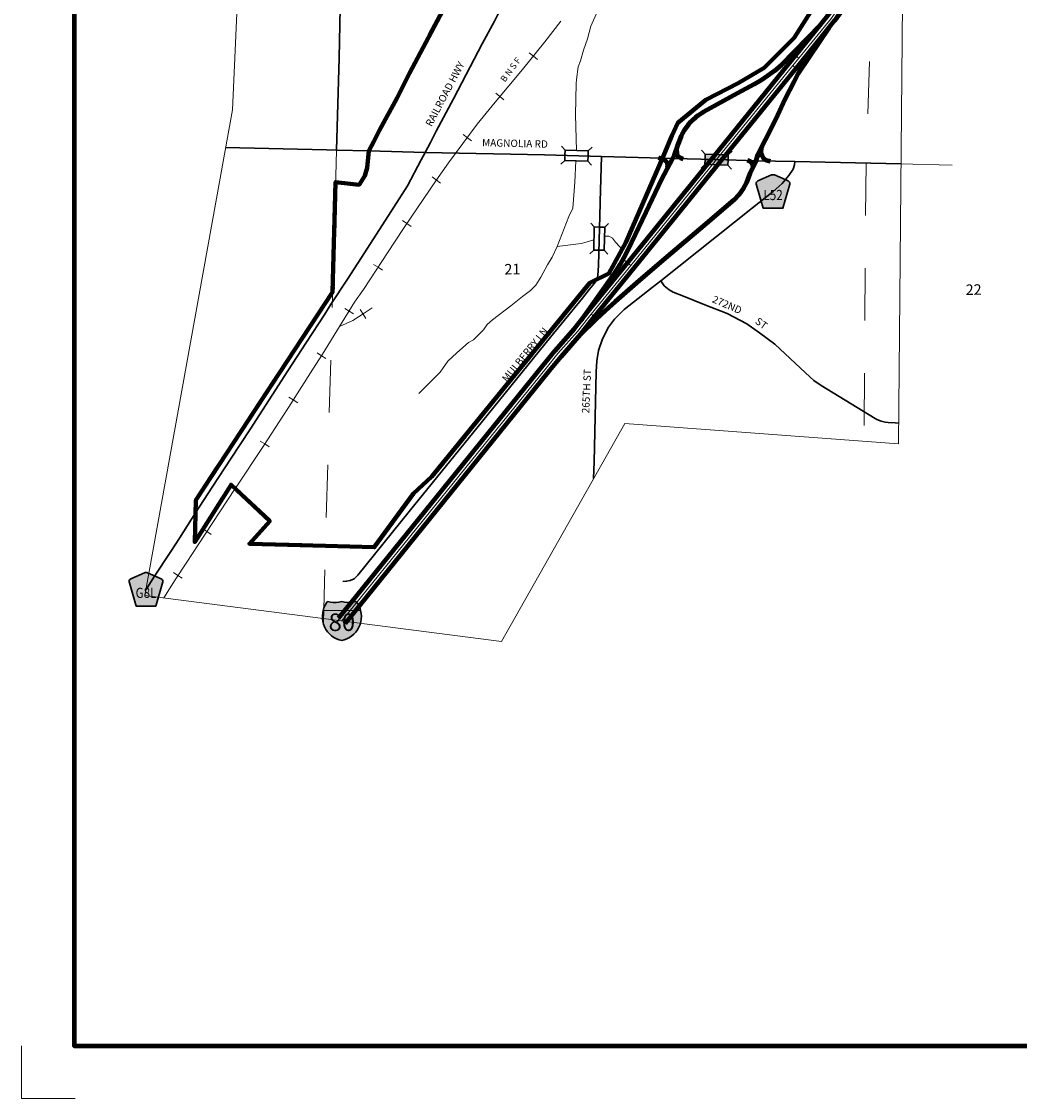
# Model space of a CAD drawing. Extents: x 75.03 to 78.63, y 94.6 to 98.2.
# Drawn here: x 75.03 to 76.93, y 94.6 to 96.65 of the extents above; entities that cross this region are included whole.
import ezdxf
from ezdxf.enums import TextEntityAlignment as Align

# ---------------------------------------------------------------- set-up
doc = ezdxf.new("R2010")
doc.units = ezdxf.units.MI
doc.header["$MEASUREMENT"] = 0
doc.linetypes.add('DASHED', pattern=[0.187, 0.125, -0.062])
doc.linetypes.add('DOT', pattern=[0.025, 0.005, -0.02])
for name, color, linetype, lineweight in [('tdCiCityStreetCL', 7, 'Continuous', 30), ('tdCiCityStreetTxt', 7, 'Continuous', 0), ('tdCiCorpBndry', 7, 'Continuous', 80), ('tdCiCorpBndryPart', 40, 'DASHED', 80), ('tdCiHydroRiver', 162, 'Continuous', 13), ('tdCiInt', 204, 'Continuous', 120), ('tdCiIntCL', 204, 'Continuous', 13), ('tdCiIntRamp', 204, 'Continuous', 120), ('tdCiIntRampCL', 204, 'Continuous', 13), ('tdCiMapFrame', 7, 'Continuous', 0), ('tdCiMapPltShpe', 31, 'Continuous', 13), ('tdCiRRCL', 40, 'Continuous', 13), ('tdCiRROwnerTxt', 7, 'Continuous', 0), ('tdCiSecCL', 241, 'Continuous', 30), ('tdCiSecText', 241, 'Continuous', 0), ('tdCiSectLine', 7, 'DOT', 13), ('tdCiSectNmbr', 7, 'Continuous', 0), ('tdCiShieldInt', 7, 'Continuous', 0), ('tdCiShieldSecRte', 7, 'Continuous', 0), ('tdCiStrucDataSec', 7, 'Continuous', 0)]:
    doc.layers.add(name, color=color, linetype=linetype, lineweight=lineweight)
doc.styles.add('Straight CC', font='verdana.ttf')
doc.styles.add('Style-GEOMETRICFUTURA_211_L_L', font='GEOMETRICFUTURA_211_L_L.shx')
doc.styles.add('Style-GEOMETRICFUTURA_211_MI_L', font='GEOMETRICFUTURA_211_MI_L.shx')
doc.styles.add('Style-Trebuchet MS', font='trebuc.ttf')

# ---------------------------------------------------------------- blocks, each defined once
blk = doc.blocks.new('FR1717')
at = {"layer": 'tdCiMapFrame', "color": 40, "linetype": 'Continuous', "lineweight": 200, "ltscale": 0.05}
blk.add_lwpolyline([(-3.4, 3.4), (-3.4, 0), (0, 0), (0, 3.4), (-3.4, 3.4)], dxfattribs=at)
at = {"layer": 'tdCiMapFrame', "color": 1, "linetype": 'Continuous', "lineweight": 13, "ltscale": 0.05}
blk.add_lwpolyline([(-3.5, 0), (-3.5, -0.1), (-3.3976, -0.1)], dxfattribs=at)
blk = doc.blocks.new('BR1')
at = {"layer": 'tdCiStrucDataSec', "color": 7, "linetype": 'Continuous', "lineweight": 30, "ltscale": 0.05}
for points in [[(0.022, 0.01), (-0.022, 0.01), (-0.0291, 0.0171)], [(-0.022, 0.01), (-0.022, 0), (-0.022, -0.01), (-0.0291, -0.0171)], [(0.022, -0.01), (0.022, 0), (0.022, 0.01), (0.0291, 0.0171)], [(-0.022, -0.01), (0.022, -0.01), (0.0291, -0.0171)]]:
    blk.add_lwpolyline(points, dxfattribs=at)
blk = doc.blocks.new('BR1_1')
at = {"layer": 'tdCiStrucDataSec', "color": 7, "linetype": 'Continuous', "lineweight": 30, "ltscale": 0.05}
for points in [[(0.022, 0.01), (-0.022, 0.01), (-0.0291, 0.0171)], [(-0.022, 0.01), (-0.022, 0), (-0.022, -0.01), (-0.0291, -0.0171)], [(0.022, -0.01), (0.022, 0), (0.022, 0.01), (0.0291, 0.0171)], [(-0.022, -0.01), (0.022, -0.01), (0.0291, -0.0171)]]:
    blk.add_lwpolyline(points, dxfattribs=at)
blk = doc.blocks.new('SHIELD_INT_2')
at = {"layer": 'tdCiShieldInt', "linetype": 'Continuous', "lineweight": 30, "ltscale": 0.05}
for color, points in [(1, [(0.0357, 0.0198), (-0.0357, 0.0198), (-0.0341, 0.025), (-0.0318, 0.0299), (-0.029, 0.0346), (-0.0271, 0.0371), (-0.0219, 0.0359), (-0.0165, 0.0352), (-0.0111, 0.0352), (-0.0057, 0.0358), (0, 0.0371), (0.0053, 0.0359), (0.0107, 0.0352), (0.0161, 0.0352), (0.0215, 0.0358), (0.0271, 0.0371), (0.0302, 0.0327), (0.0328, 0.0279), (0.0348, 0.0229)]), (162, [(0, -0.0371), (-0.0052, -0.0358), (-0.0103, -0.0338), (-0.0151, -0.0312), (-0.0195, -0.0281), (-0.0236, -0.0245), (-0.0272, -0.0204), (-0.0303, -0.016), (-0.0328, -0.0112), (-0.0348, -0.0062), (-0.0362, -0.0009), (-0.037, 0.0045), (-0.0371, 0.0099), (-0.0366, 0.0153), (-0.0357, 0.0198), (0.0357, 0.0198), (0.0367, 0.0145), (0.0371, 0.0091), (0.0369, 0.0037), (0.0361, -0.0017), (0.0346, -0.0069), (0.0325, -0.0119), (0.0298, -0.0167), (0.0267, -0.021), (0.023, -0.025), (0.0189, -0.0286), (0.0144, -0.0316), (0.0096, -0.0341), (0.0045, -0.036)])]:
    blk.add_hatch(color=color, dxfattribs=at).paths.add_polyline_path(points)
at = {"layer": 'tdCiShieldInt', "color": 7, "linetype": 'Continuous', "lineweight": 13, "ltscale": 0.05}
blk.add_line((-0.0357, 0.0198), (0.0357, 0.0198), dxfattribs=at)
at = {"layer": 'tdCiShieldInt', "color": 7, "linetype": 'Continuous', "lineweight": 30, "ltscale": 0.05}
blk.add_lwpolyline([(-0.0138, 0.0352), (-0.0111, 0.0352), (-0.0057, 0.0358), (0, 0.0371), (0.0053, 0.0359), (0.0107, 0.0352), (0.0161, 0.0352), (0.0215, 0.0358), (0.0271, 0.0371), (0.0302, 0.0327), (0.0328, 0.0279), (0.0348, 0.0229), (0.0357, 0.0198), (0.0367, 0.0145), (0.0371, 0.0091), (0.0369, 0.0037), (0.0361, -0.0017), (0.0346, -0.0069), (0.0325, -0.0119), (0.0298, -0.0167), (0.0267, -0.021), (0.023, -0.025), (0.0189, -0.0286), (0.0144, -0.0316), (0.0096, -0.0341), (0.0045, -0.036), (0, -0.0371), (-0.0052, -0.0358), (-0.0103, -0.0338), (-0.0151, -0.0312), (-0.0195, -0.0281), (-0.0236, -0.0245), (-0.0272, -0.0204), (-0.0303, -0.016), (-0.0328, -0.0112), (-0.0348, -0.0062), (-0.0362, -0.0009), (-0.037, 0.0045), (-0.0371, 0.0099), (-0.0366, 0.0153), (-0.0357, 0.0198), (-0.0341, 0.025), (-0.0318, 0.0299), (-0.029, 0.0346), (-0.0271, 0.0371), (-0.0219, 0.0359), (-0.0165, 0.0352), (-0.0138, 0.0352)], close=True, dxfattribs=at)
at = {"layer": 'tdCiShieldInt', "color": 7, "linetype": 'Continuous', "lineweight": 0, "insert": (0, -0.0024), "char_height": 0.033476, "attachment_point": 5, "line_spacing_factor": 0.6, "style": 'Straight CC'}
blk.add_mtext('\\fTrebuchet MS|b0|i0|c00|p39;\\T1.090;80', dxfattribs=at)
blk = doc.blocks.new('SHIELD_CO_RTE_3_2')
at = {"layer": 'tdCiShieldSecRte', "linetype": 'Continuous', "lineweight": 30, "ltscale": 0.05}
blk.add_hatch(color=151, dxfattribs=at).paths.add_polyline_path([(0, -0.0317), (-0.0186, -0.0317), (-0.0314, 0.0123), (-0.032, 0.0144), (-0.0321, 0.0153), (-0.0321, 0.0165), (-0.0314, 0.0181), (-0.0303, 0.0194), (-0.0288, 0.0205), (-0.0028, 0.0317), (-0.0016, 0.032), (0, 0.0321), (0.0016, 0.032), (0.0028, 0.0317), (0.0288, 0.0205), (0.0303, 0.0194), (0.0314, 0.0181), (0.0321, 0.0165), (0.0321, 0.0153), (0.032, 0.0144), (0.0186, -0.0317)])
at = {"layer": 'tdCiShieldSecRte', "color": 7, "linetype": 'Continuous', "lineweight": 30, "ltscale": 0.05}
blk.add_lwpolyline([(0, -0.0317), (-0.0186, -0.0317), (-0.0314, 0.0123), (-0.032, 0.0144), (-0.0321, 0.0153), (-0.0321, 0.0165), (-0.0314, 0.0181), (-0.0303, 0.0194), (-0.0288, 0.0205), (-0.0028, 0.0317), (-0.0016, 0.032), (0, 0.0321), (0.0016, 0.032), (0.0028, 0.0317), (0.0288, 0.0205), (0.0303, 0.0194), (0.0314, 0.0181), (0.0321, 0.0165), (0.0321, 0.0153), (0.032, 0.0144), (0.0186, -0.0317), (0, -0.0317)], close=True, dxfattribs=at)
at = {"layer": 'tdCiShieldSecRte', "color": 7, "linetype": 'Continuous', "lineweight": 0, "insert": (0, -0.0161), "char_height": 0.019289, "attachment_point": 8, "line_spacing_factor": 0.6, "style": 'Style-Trebuchet MS'}
blk.add_mtext('\\H1x;\\W0.84375;\\T1.010;G8L', dxfattribs=at)
blk = doc.blocks.new('SHIELD_CO_RTE_3_3')
at = {"layer": 'tdCiShieldSecRte', "linetype": 'Continuous', "lineweight": 30, "ltscale": 0.05}
blk.add_hatch(color=151, dxfattribs=at).paths.add_polyline_path([(0, -0.0317), (-0.0186, -0.0317), (-0.0314, 0.0123), (-0.032, 0.0144), (-0.0321, 0.0153), (-0.0321, 0.0165), (-0.0314, 0.0181), (-0.0303, 0.0194), (-0.0288, 0.0205), (-0.0028, 0.0317), (-0.0016, 0.032), (0, 0.0321), (0.0016, 0.032), (0.0028, 0.0317), (0.0288, 0.0205), (0.0303, 0.0194), (0.0314, 0.0181), (0.0321, 0.0165), (0.0321, 0.0153), (0.032, 0.0144), (0.0186, -0.0317)])
at = {"layer": 'tdCiShieldSecRte', "color": 7, "linetype": 'Continuous', "lineweight": 30, "ltscale": 0.05}
blk.add_lwpolyline([(0, -0.0317), (-0.0186, -0.0317), (-0.0314, 0.0123), (-0.032, 0.0144), (-0.0321, 0.0153), (-0.0321, 0.0165), (-0.0314, 0.0181), (-0.0303, 0.0194), (-0.0288, 0.0205), (-0.0028, 0.0317), (-0.0016, 0.032), (0, 0.0321), (0.0016, 0.032), (0.0028, 0.0317), (0.0288, 0.0205), (0.0303, 0.0194), (0.0314, 0.0181), (0.0321, 0.0165), (0.0321, 0.0153), (0.032, 0.0144), (0.0186, -0.0317), (0, -0.0317)], close=True, dxfattribs=at)
at = {"layer": 'tdCiShieldSecRte', "color": 7, "linetype": 'Continuous', "lineweight": 0, "insert": (0, -0.0161), "char_height": 0.019289, "attachment_point": 8, "line_spacing_factor": 0.6, "style": 'Style-Trebuchet MS'}
blk.add_mtext('\\H1x;\\W0.84375;\\T1.010;L52', dxfattribs=at)

msp = doc.modelspace()

# ---------------------------------------------------------------- linework, layer by layer
at = {"layer": 'tdCiCityStreetCL', "color": 7, "linetype": 'Continuous', "lineweight": 30, "ltscale": 0.05}
for points in [[(75.7988, 96.4015), (75.8089, 96.4206), (75.8195, 96.4418), (75.8526, 96.5032), (75.8768, 96.5501), (75.9073, 96.6083), (75.9306, 96.6518), (75.937, 96.6641), (75.9611, 96.7101), (75.9973, 96.7792), (76.0292, 96.8383), (76.0563, 96.8914), (76.0585, 96.8955)], [(75.6913, 96.4042), (75.7988, 96.4015)], [(75.3611, 95.7149), (75.3929, 95.7634), (75.4292, 95.8189), (75.4644, 95.8731), (75.5073, 95.939), (75.5367, 95.9851), (75.5724, 96.0401), (75.6072, 96.0931), (75.6185, 96.1107), (75.6504, 96.1602), (75.6829, 96.21), (75.7389, 96.2968), (75.7646, 96.3375), (75.7912, 96.3871), (75.7988, 96.4015)], [(75.7988, 96.4015), (76.0262, 96.397), (76.1342, 96.3939)], [(76.1342, 96.3939), (76.1318, 96.308), (76.1317, 96.3063), (76.1318, 96.3044), (76.129, 96.1862), (76.1276, 96.1667), (76.1253, 96.1593)], [(76.1342, 96.3939), (76.2509, 96.3906)]]:
    msp.add_lwpolyline(points, dxfattribs=at)
at = {"layer": 'tdCiCorpBndry', "color": 7, "linetype": 'Continuous', "lineweight": 80, "ltscale": 0.05}
msp.add_lwpolyline([(75.8537, 96.7131), (75.7998, 96.611), (75.769, 96.5523), (75.745, 96.5057), (75.7117, 96.4439), (75.701, 96.4225), (75.6913, 96.4042), (75.688, 96.3722), (75.6835, 96.3566), (75.6728, 96.3399), (75.628, 96.345), (75.6222, 96.1353), (75.3618, 95.7391), (75.3596, 95.6588), (75.4287, 95.7682), (75.5026, 95.6991), (75.4638, 95.6559), (75.6087, 95.6518), (75.7016, 95.6491), (75.7763, 95.7517), (75.8115, 95.7838), (76.112, 96.1528), (76.1486, 96.1708), (76.1806, 96.2297), (76.2508, 96.3904), (76.2687, 96.4331), (76.2798, 96.4576), (76.3331, 96.5017), (76.3948, 96.5336), (76.4443, 96.5628), (76.5017, 96.6198), (76.5962, 96.7695)], dxfattribs=at)
at = {"layer": 'tdCiCorpBndryPart', "lineweight": 80, "ltscale": 0.05}
msp.add_lwpolyline([(75.8537, 96.7131), (75.7998, 96.611), (75.769, 96.5523), (75.745, 96.5057), (75.7117, 96.4439), (75.701, 96.4225), (75.6913, 96.4042), (75.688, 96.3722), (75.6835, 96.3566), (75.6728, 96.3399), (75.628, 96.345), (75.6222, 96.1353), (75.3618, 95.7391), (75.3596, 95.6588), (75.4287, 95.7682), (75.5026, 95.6991), (75.4638, 95.6559), (75.6087, 95.6518), (75.7016, 95.6491), (75.7763, 95.7517), (75.8115, 95.7838), (76.112, 96.1528), (76.1486, 96.1708), (76.1806, 96.2297), (76.2508, 96.3904), (76.2687, 96.4331), (76.2798, 96.4576), (76.3331, 96.5017), (76.3948, 96.5336), (76.4443, 96.5628), (76.5017, 96.6198), (76.5962, 96.7695)], dxfattribs=at)
at = {"layer": 'tdCiHydroRiver', "color": 141, "linetype": 'Continuous', "lineweight": 13, "ltscale": 0.05}
for points in [[(76.1277, 96.6721), (76.1143, 96.6419), (76.1077, 96.618), (76.1002, 96.5964), (76.0946, 96.5759), (76.0902, 96.5647), (76.087, 96.5406), (76.0863, 96.5326), (76.0851, 96.473), (76.0866, 96.4053)], [(76.0859, 96.3853), (76.0836, 96.3447), (76.0797, 96.2953), (76.0724, 96.2795), (76.0498, 96.2221), (76.0403, 96.2016), (76.0318, 96.1875), (76.0189, 96.1639), (76.0096, 96.1486), (75.9992, 96.1381), (75.9841, 96.1266), (75.9619, 96.1091), (75.9269, 96.0824), (75.9167, 96.0733), (75.9094, 96.0634), (75.8904, 96.0441), (75.8809, 96.039), (75.8587, 96.0193), (75.8415, 96.0035), (75.8274, 95.9828), (75.8101, 95.9655), (75.7862, 95.9419)], [(76.1403, 96.2419), (76.1486, 96.242), (76.1553, 96.2381), (76.1613, 96.2302), (76.1759, 96.2143)], [(76.0498, 96.2221), (76.0703, 96.2244), (76.0955, 96.2279), (76.1056, 96.2306), (76.1202, 96.2351)]]:
    msp.add_lwpolyline(points, dxfattribs=at)
at = {"layer": 'tdCiInt', "color": 204, "linetype": 'Continuous', "ltscale": 0.05}
for points in [[(75.6337, 95.5137), (76.023, 95.9957), (76.0455, 96.0232), (76.0824, 96.0652), (76.1083, 96.098), (76.184, 96.191), (76.3474, 96.3926), (76.4927, 96.572), (76.5043, 96.5861), (76.566, 96.6623), (76.5701, 96.6677), (76.5937, 96.6991), (76.6202, 96.7359), (76.636, 96.7627), (76.649, 96.7886), (76.6805, 96.8529), (76.6968, 96.8992), (76.7012, 96.9159)], [(75.6462, 95.5036), (76.0354, 95.9856), (76.0577, 96.0128), (76.0947, 96.0549), (76.1208, 96.088), (76.1964, 96.1809), (76.3599, 96.3826), (76.5051, 96.5619), (76.5167, 96.576), (76.5787, 96.6525), (76.5829, 96.6581), (76.6066, 96.6896), (76.6336, 96.7271), (76.6501, 96.7551), (76.6633, 96.7815), (76.6953, 96.8467), (76.7121, 96.8945), (76.7167, 96.9118)]]:
    msp.add_lwpolyline(points, dxfattribs=at)
at = {"layer": 'tdCiIntCL', "color": 204, "linetype": 'Continuous', "lineweight": 13, "ltscale": 0.05}
msp.add_lwpolyline([(75.6399, 95.5086), (76.0292, 95.9906), (76.0516, 96.018), (76.0886, 96.0601), (76.1145, 96.093), (76.1902, 96.186), (76.3537, 96.3876), (76.4989, 96.5669), (76.5105, 96.5811), (76.5724, 96.6574), (76.5765, 96.6629), (76.6001, 96.6943), (76.6269, 96.7315), (76.6431, 96.7589), (76.6561, 96.785), (76.6879, 96.8498), (76.7044, 96.8968), (76.7089, 96.9138)], dxfattribs=at)
at = {"layer": 'tdCiIntRamp', "color": 204, "linetype": 'Continuous', "lineweight": 120, "ltscale": 0.05}
for points in [[(76.5518, 96.6447), (76.4765, 96.5677), (76.464, 96.557), (76.4554, 96.5505), (76.44, 96.5396), (76.4261, 96.5314), (76.3928, 96.5137), (76.3296, 96.4789), (76.3241, 96.4755), (76.3187, 96.4719), (76.3136, 96.4679), (76.3087, 96.4636), (76.3041, 96.459), (76.2999, 96.4541), (76.2959, 96.4489), (76.2923, 96.4436), (76.289, 96.438), (76.2861, 96.4322), (76.2794, 96.4145), (76.2727, 96.396), (76.2696, 96.3901)], [(76.4289, 96.3854), (76.4323, 96.3969), (76.4468, 96.4257), (76.4665, 96.4639), (76.4848, 96.5043), (76.5014, 96.5357), (76.5097, 96.5526), (76.5688, 96.6403)], [(76.2772, 96.4083), (76.2782, 96.3993), (76.2808, 96.3933), (76.2849, 96.3909), (76.29, 96.3895)], [(76.4385, 96.4092), (76.438, 96.4004), (76.4399, 96.3953), (76.443, 96.3901), (76.4482, 96.3869), (76.4561, 96.3848)], [(76.0937, 96.0538), (76.1244, 96.0837), (76.1422, 96.1005), (76.1611, 96.1172), (76.2072, 96.1574), (76.2604, 96.2032), (76.3299, 96.2623), (76.3874, 96.3113), (76.3976, 96.3219), (76.4053, 96.3325), (76.4114, 96.3444), (76.4177, 96.3615), (76.4282, 96.3832), (76.4289, 96.3854)], [(76.2696, 96.3901), (76.2491, 96.3504), (76.2188, 96.2875), (76.1916, 96.2307), (76.1793, 96.2055), (76.1701, 96.1882), (76.1593, 96.1711), (76.0942, 96.0801)], [(76.2605, 96.3724), (76.2608, 96.3774), (76.2594, 96.3819), (76.2557, 96.3858), (76.2505, 96.3888), (76.2434, 96.3908)], [(76.4233, 96.373), (76.423, 96.3772), (76.4223, 96.3797), (76.4205, 96.3825), (76.4177, 96.3842), (76.4124, 96.3859)]]:
    msp.add_lwpolyline(points, dxfattribs=at)
at = {"layer": 'tdCiIntRampCL', "color": 204, "linetype": 'Continuous', "lineweight": 0, "ltscale": 0.05}
for points in [[(76.5105, 96.5811), (76.5001, 96.5885), (76.4936, 96.5827), (76.4868, 96.576), (76.4777, 96.5675), (76.464, 96.557), (76.4554, 96.5505), (76.44, 96.5396), (76.4261, 96.5314), (76.3928, 96.5137), (76.3638, 96.498), (76.3364, 96.4832), (76.327, 96.4777), (76.319, 96.4721), (76.313, 96.4665), (76.3082, 96.4619), (76.3034, 96.4564), (76.2988, 96.4502), (76.2944, 96.4435), (76.2906, 96.436), (76.2858, 96.425), (76.2803, 96.4097), (76.2757, 96.3955), (76.2719, 96.39), (76.2524, 96.3501), (76.2213, 96.2867), (76.1936, 96.2297), (76.1814, 96.2049), (76.177, 96.1968), (76.1902, 96.186)], [(76.1145, 96.093), (76.1263, 96.0842), (76.1417, 96.0986), (76.1481, 96.1042), (76.1617, 96.1162), (76.2089, 96.1565), (76.2622, 96.2026), (76.3308, 96.2612), (76.3855, 96.3086), (76.396, 96.3187), (76.4046, 96.3296), (76.4118, 96.3419), (76.4176, 96.3552), (76.4246, 96.3761), (76.4262, 96.3801), (76.4289, 96.3854), (76.4371, 96.3957), (76.449, 96.4254), (76.4678, 96.4657), (76.4869, 96.5043), (76.5025, 96.5352), (76.513, 96.5552), (76.4989, 96.5669)]]:
    msp.add_lwpolyline(points, dxfattribs=at)
at = {"layer": 'tdCiMapPltShpe', "color": 162, "linetype": 'Continuous', "lineweight": 13, "ltscale": 0.05}
msp.add_lwpolyline([(76.4849, 97.6467), (76.1841, 97.6632), (75.8832, 97.6797), (75.4779, 97.7028), (75.4679, 97.4959), (75.4744, 97.413), (75.4612, 97.1489), (75.4313, 96.4825), (75.2647, 95.557), (75.9438, 95.4694), (76.1788, 95.8849), (76.7, 95.8459), (76.7099, 96.8964), (76.7089, 96.9138), (76.7107, 96.9857), (76.7143, 97.3751), (76.4849, 97.6467)], close=True, dxfattribs=at)
at = {"layer": 'tdCiRRCL', "color": 40, "linetype": 'Continuous', "lineweight": 13, "ltscale": 0.05}
for points in [[(75.3007, 95.5524), (75.3221, 95.5872), (75.3442, 95.6206), (75.3659, 95.6536), (75.4072, 95.7164), (75.4364, 95.7609), (75.4382, 95.7636), (75.491, 95.8431), (75.5277, 95.899), (75.5379, 95.9153), (75.5848, 95.9883), (75.6029, 96.0168), (75.6356, 96.0695), (75.6642, 96.1158), (75.6808, 96.1399), (75.7404, 96.2307), (75.7599, 96.2601), (75.8186, 96.3474), (75.8432, 96.3816), (75.8978, 96.4551), (75.932, 96.4969), (75.9842, 96.5596), (76.0267, 96.6119), (76.0571, 96.6512)], [(76.0125, 96.5786), (76.0048, 96.5849), (75.997, 96.5912)], [(75.9487, 96.5014), (75.9411, 96.5078), (75.9334, 96.5142)], [(75.8869, 96.4236), (75.8789, 96.4295), (75.8708, 96.4355)], [(75.8278, 96.3431), (75.8197, 96.349), (75.8116, 96.3548)], [(75.7722, 96.2604), (75.7639, 96.266), (75.7556, 96.2715)], [(75.7172, 96.177), (75.7088, 96.1825), (75.7004, 96.188)], [(75.6356, 96.0695), (75.6609, 96.081), (75.6826, 96.0948), (75.6975, 96.1051)], [(75.6623, 96.0937), (75.6538, 96.099), (75.6453, 96.1043)], [(75.6856, 96.0849), (75.6803, 96.0934), (75.6749, 96.1018)], [(75.6096, 96.0086), (75.6011, 96.014), (75.5927, 96.0194)], [(75.5557, 95.9244), (75.5472, 95.9298), (75.5388, 95.9352)], [(75.5011, 95.8404), (75.4928, 95.8459), (75.4844, 95.8514)], [(75.4459, 95.7571), (75.4375, 95.7626), (75.4291, 95.7681)], [(75.391, 95.6735), (75.3826, 95.679), (75.3743, 95.6845)], [(75.3359, 95.59), (75.3276, 95.5955), (75.3192, 95.601)]]:
    msp.add_lwpolyline(points, dxfattribs=at)
at = {"layer": 'tdCiSecCL', "color": 241, "linetype": 'Continuous', "lineweight": 30, "ltscale": 0.05}
for points in [[(75.6297, 96.4057), (75.6346, 96.5817), (75.637, 96.7089), (75.6422, 96.8988), (75.6449, 96.9809), (75.6511, 97.0744), (75.6553, 97.1567)], [(75.4184, 96.4107), (75.6106, 96.4062), (75.6297, 96.4057)], [(75.6297, 96.4057), (75.6913, 96.4042)], [(76.2473, 96.1569), (76.4224, 96.2956), (76.4614, 96.3267), (76.4786, 96.3422), (76.4912, 96.3575), (76.4996, 96.3693), (76.5021, 96.3775), (76.5029, 96.3838)], [(76.2509, 96.3906), (76.2719, 96.39), (76.324, 96.3885), (76.3537, 96.3876), (76.4289, 96.3854), (76.5029, 96.3838)], [(76.5029, 96.3838), (76.6473, 96.3807), (76.705, 96.3794)], [(76.1253, 96.1593), (76.1211, 96.1524), (76.1115, 96.1406), (76.0982, 96.1238), (76.0373, 96.0491), (75.9076, 95.8891), (75.768, 95.7174), (75.6706, 95.5961), (75.663, 95.5889), (75.6556, 95.5855), (75.6489, 95.5843), (75.6415, 95.5838)], [(76.1195, 95.78), (76.1203, 95.812), (76.1245, 95.9834), (76.1258, 96.0041), (76.129, 96.0238), (76.1366, 96.0465), (76.1479, 96.0685), (76.1595, 96.0835), (76.1775, 96.102), (76.2313, 96.1442), (76.2473, 96.1569)], [(76.7004, 95.8855), (76.6938, 95.8861), (76.6807, 95.8866), (76.675, 95.8873), (76.6674, 95.8891), (76.6588, 95.8928), (76.641, 95.9034), (76.6332, 95.9082), (76.553, 95.9576), (76.5391, 95.967), (76.5231, 95.9813), (76.4649, 96.0363), (76.4358, 96.0577), (76.4114, 96.0748), (76.3742, 96.0947), (76.3315, 96.1113), (76.2908, 96.1275), (76.2708, 96.1352), (76.2632, 96.1394), (76.2536, 96.1473), (76.2499, 96.1527), (76.2473, 96.1569)], [(75.2668, 95.5687), (75.2819, 95.5918), (75.314, 95.6413), (75.3303, 95.6667), (75.3611, 95.7149)]]:
    msp.add_lwpolyline(points, dxfattribs=at)
at = {"layer": 'tdCiSectLine', "color": 7, "linetype": 'DOT', "lineweight": 13, "ltscale": 0.05}
for p, q in [((75.6297, 96.4057), (75.6036, 95.4682)), ((76.7027, 96.3795), (76.8349, 96.3761))]:
    msp.add_line(p, q, dxfattribs=at)
msp.add_lwpolyline([(76.6648, 97.1745), (76.6385, 96.3809), (76.634, 95.7829)], dxfattribs=at)
at = {"layer": 'tdCiStrucDataSec', "color": 7, "linetype": 'Continuous', "lineweight": 30, "ltscale": 0.05}
for points in [[(76.3759, 96.397), (76.3319, 96.3982), (76.3251, 96.4055)], [(76.3754, 96.377), (76.3757, 96.387), (76.3759, 96.397), (76.3832, 96.4039)], [(76.3319, 96.3982), (76.3317, 96.3882), (76.3314, 96.3782), (76.3241, 96.3713)], [(76.3314, 96.3782), (76.3754, 96.377), (76.3823, 96.3697)]]:
    msp.add_lwpolyline(points, dxfattribs=at)
at = {"layer": 'tdCiStrucDataSec', "color": 241, "linetype": 'Continuous', "lineweight": 30, "ltscale": 0.05}
msp.add_lwpolyline([(76.3757, 96.387), (76.3537, 96.3876), (76.3317, 96.3882)], dxfattribs=at)
at = {"layer": 'tdCiStrucDataSec', "color": 7, "linetype": 'Continuous', "lineweight": 30, "ltscale": 0.05, "extrusion": (0, 0, -1)}
msp.add_solid([(-76.3754, 96.377), (-76.3314, 96.3782), (-76.3759, 96.397), (-76.3319, 96.3982)], dxfattribs=at)

# ---------------------------------------------------------------- block references
at = {"layer": 'tdCiMapFrame', "color": 1, "linetype": 'Continuous', "lineweight": 13, "ltscale": 0.05}
msp.add_blockref('FR1717', (78.5296, 94.6988), dxfattribs=at)
at = {"layer": 'tdCiShieldInt', "color": 162, "linetype": 'Continuous', "lineweight": 30, "ltscale": 0.05}
msp.add_blockref('SHIELD_INT_2', (75.6399, 95.5086), dxfattribs=at)
at = {"layer": 'tdCiShieldSecRte', "color": 7, "linetype": 'Continuous', "lineweight": 30, "ltscale": 0.05}
for name, p in [('SHIELD_CO_RTE_3_3', (76.4614, 96.3267)), ('SHIELD_CO_RTE_3_2', (75.2668, 95.5687))]:
    msp.add_blockref(name, p, dxfattribs=at)
at = {"layer": 'tdCiStrucDataSec', "color": 7, "linetype": 'Continuous', "lineweight": 30, "ltscale": 0.05}
for name, p, xscale, yscale, zscale, rotation in [('BR1_1', (76.0869, 96.3953), 0.9999984951319816, 0.9999984951319816, 0.9999984951319816, 178.1939638913481), ('BR1', (76.1302, 96.2371), 0.9999991599135816, 0.9999991599135816, 0.9999991599135816, 268.4774318100466)]:
    msp.add_blockref(name, p, dxfattribs=dict(at, xscale=xscale, yscale=yscale, zscale=zscale, rotation=rotation))

# ---------------------------------------------------------------- texts
at = {"layer": 'tdCiCityStreetTxt', "color": 7, "linetype": 'Continuous', "lineweight": 0, "style": 'Style-GEOMETRICFUTURA_211_L_L'}
for s, rotation, p in [('RAILROAD HWY', 62.1012, (75.8106, 96.4493)), ('MAGNOLIA RD', 358.5749, (75.9068, 96.4133))]:
    msp.add_text(s, height=0.014, rotation=rotation, dxfattribs=at).set_placement(p)
at = {"layer": 'tdCiRROwnerTxt', "color": 7, "linetype": 'Continuous', "lineweight": 0, "style": 'Style-GEOMETRICFUTURA_211_MI_L'}
msp.add_text('B N S F', height=0.012, rotation=53.5295, dxfattribs=at).set_placement((75.9661, 96.5554), align=Align.CENTER)
at = {"layer": 'tdCiSecText', "color": 241, "linetype": 'Continuous', "lineweight": 0, "style": 'Style-GEOMETRICFUTURA_211_L_L'}
for s, rotation, p in [('272ND', 336.4952, (76.3441, 96.1165)), ('ST', 323.9939, (76.4258, 96.0767)), ('MULBERRY LN', 51.0016, (75.9544, 95.9627)), ('265TH ST', 87.3445, (76.111, 95.904))]:
    msp.add_text(s, height=0.014, rotation=rotation, dxfattribs=at).set_placement(p)
at = {"layer": 'tdCiSectNmbr', "color": 7, "linetype": 'Continuous', "lineweight": 0, "style": 'Style-GEOMETRICFUTURA_211_L_L'}
for s, p in [('21', (75.9498, 96.1687)), ('22', (76.8285, 96.1297))]:
    msp.add_text(s, height=0.02, rotation=1.1396, dxfattribs=at).set_placement(p)

doc.saveas('drawing.dxf')
